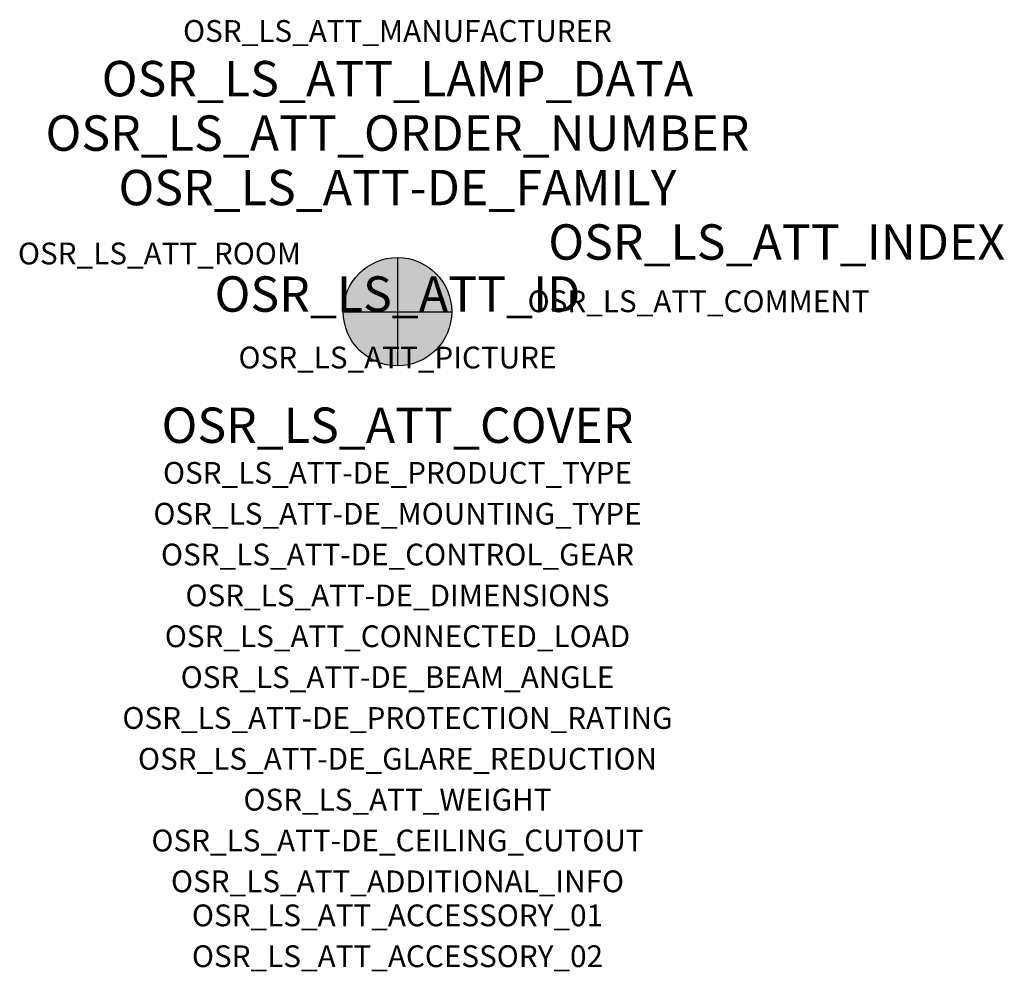
# Model space of a CAD drawing. Extents: x -1.39 to 2.23, y -2.42 to 1.07.
import ezdxf
from ezdxf.enums import TextEntityAlignment as Align

# ---------------------------------------------------------------- set-up
doc = ezdxf.new("R2010")
doc.units = 0
for name, color, linetype, true_color in [('osr_ls_att-de_beam_angle', 244, 'Continuous', 0xa02122), ('osr_ls_att-de_ceiling_cutout', 244, 'Continuous', 0xa02122), ('osr_ls_att-de_control_gear', 244, 'Continuous', 0xa02122), ('osr_ls_att-de_dimensions', 244, 'Continuous', 0xa02122), ('osr_ls_att-de_glare_reduction', 244, 'Continuous', 0xa02122), ('osr_ls_att-de_mounting_type', 244, 'Continuous', 0xa02122), ('osr_ls_att-de_product_type', 244, 'Continuous', 0xa02122), ('osr_ls_att-de_protection_rating', 244, 'Continuous', 0xa02122), ('osr_ls_att_accessory_01', 244, 'Continuous', 0xa02122), ('osr_ls_att_accessory_02', 244, 'Continuous', 0xa02122), ('osr_ls_att_additional_info', 244, 'Continuous', 0xa02122), ('osr_ls_att_comment', 244, 'Continuous', 0xa02122), ('osr_ls_att_connected_load', 244, 'Continuous', 0xa02122), ('osr_ls_att_cover', 244, 'Continuous', 0xa02122), ('osr_ls_att_id', 244, 'Continuous', 0xa02122), ('osr_ls_att_manufacturer', 244, 'Continuous', 0xa02122), ('osr_ls_att_picture', 244, 'Continuous', 0xa02122), ('osr_ls_att_room', 244, 'Continuous', 0xa02122), ('osr_ls_att_weight', 244, 'Continuous', 0xa02122)]:
    doc.layers.add(name, color=color, linetype=linetype, true_color=true_color)
for name, color, linetype in [('osr_ls_att-de_family', 7, 'Continuous'), ('osr_ls_att_index', 7, 'Continuous'), ('osr_ls_att_lamp_data', 7, 'Continuous'), ('osr_ls_att_order_number', 7, 'Continuous'), ('osr_ls_geo_contour', 7, 'Continuous'), ('osr_ls_geo_leo', 61, 'Continuous'), ('osr_ls_geo_snap', 61, 'Continuous')]:
    doc.layers.add(name, color=color, linetype=linetype)
doc.styles.add('osr_ls_txt_regular', font='txt')

msp = doc.modelspace()

# ---------------------------------------------------------------- hatches: boundary and pattern name
at = {"layer": 'osr_ls_geo_leo'}
h = msp.add_hatch(color=256, dxfattribs=at)
edge = h.paths.add_edge_path(flags=0)
edge.add_arc((0, 0), 0.199, 0, 360)

# ---------------------------------------------------------------- linework, layer by layer
at = {"layer": 'osr_ls_geo_contour'}
msp.add_circle((0, 0), 0.199, dxfattribs=at)
at = {"layer": 'osr_ls_geo_snap'}
for p, q in [((0, 0.199), (0, -0.199)), ((-0.199, 0), (0.199, 0))]:
    msp.add_line(p, q, dxfattribs=at)

# ---------------------------------------------------------------- texts
at = {"layer": 'osr_ls_att-de_beam_angle', "style": 'osr_ls_txt_regular'}
msp.add_attdef('OSR_LS_ATT-DE_BEAM_ANGLE', text='breit strahlend', height=0.08, dxfattribs=at).set_placement((0, -1.3818), align=Align.CENTER)
at = {"layer": 'osr_ls_att-de_ceiling_cutout', "style": 'osr_ls_txt_regular'}
msp.add_attdef('OSR_LS_ATT-DE_CEILING_CUTOUT', text='', height=0.08, dxfattribs=at).set_placement((0, -1.9818), align=Align.CENTER)
at = {"layer": 'osr_ls_att-de_control_gear', "style": 'osr_ls_txt_regular'}
msp.add_attdef('OSR_LS_ATT-DE_CONTROL_GEAR', text='', height=0.08, dxfattribs=at).set_placement((0, -0.9318), align=Align.CENTER)
at = {"layer": 'osr_ls_att-de_dimensions', "style": 'osr_ls_txt_regular'}
msp.add_attdef('OSR_LS_ATT-DE_DIMENSIONS', text='D | H: 398 mm x 70 mm', height=0.08, dxfattribs=at).set_placement((0, -1.0818), align=Align.CENTER)
at = {"layer": 'osr_ls_att-de_family', "style": 'osr_ls_txt_regular'}
msp.add_attdef('OSR_LS_ATT-DE_FAMILY', text='Lunis R', height=0.13, dxfattribs=at).set_placement((0, 0.391), align=Align.CENTER)
at = {"layer": 'osr_ls_att-de_glare_reduction', "style": 'osr_ls_txt_regular'}
msp.add_attdef('OSR_LS_ATT-DE_GLARE_REDUCTION', text='', height=0.08, dxfattribs=at).set_placement((0, -1.6818), align=Align.CENTER)
at = {"layer": 'osr_ls_att-de_mounting_type', "style": 'osr_ls_txt_regular'}
msp.add_attdef('OSR_LS_ATT-DE_MOUNTING_TYPE', text='Deckenanbau', height=0.08, dxfattribs=at).set_placement((0, -0.7818), align=Align.CENTER)
at = {"layer": 'osr_ls_att-de_product_type', "style": 'osr_ls_txt_regular'}
msp.add_attdef('OSR_LS_ATT-DE_PRODUCT_TYPE', text='Leuchteneinsatz', height=0.08, dxfattribs=at).set_placement((0, -0.6318), align=Align.CENTER)
at = {"layer": 'osr_ls_att-de_protection_rating', "style": 'osr_ls_txt_regular'}
msp.add_attdef('OSR_LS_ATT-DE_PROTECTION_RATING', text='IP20', height=0.08, dxfattribs=at).set_placement((0, -1.5318), align=Align.CENTER)
at = {"layer": 'osr_ls_att_accessory_01', "style": 'osr_ls_txt_regular'}
msp.add_attdef('OSR_LS_ATT_ACCESSORY_01', text='', height=0.08, dxfattribs=at).set_placement((0, -2.2818), align=Align.BOTTOM_CENTER)
at = {"layer": 'osr_ls_att_accessory_02', "style": 'osr_ls_txt_regular'}
msp.add_attdef('OSR_LS_ATT_ACCESSORY_02', text='', height=0.08, dxfattribs=at).set_placement((0, -2.4318), align=Align.BOTTOM_CENTER)
at = {"layer": 'osr_ls_att_additional_info', "style": 'osr_ls_txt_regular'}
msp.add_attdef('OSR_LS_ATT_ADDITIONAL_INFO', text='', height=0.08, dxfattribs=at).set_placement((0, -2.1318), align=Align.CENTER)
at = {"layer": 'osr_ls_att_comment', "style": 'osr_ls_txt_regular'}
msp.add_attdef('OSR_LS_ATT_COMMENT', text='', height=0.08, dxfattribs=at).set_placement((0.4779, 0.0783), align=Align.TOP_LEFT)
at = {"layer": 'osr_ls_att_connected_load', "style": 'osr_ls_txt_regular'}
msp.add_attdef('OSR_LS_ATT_CONNECTED_LOAD', text='25.3 W', height=0.08, dxfattribs=at).set_placement((0, -1.2318), align=Align.CENTER)
at = {"layer": 'osr_ls_att_cover', "style": 'osr_ls_txt_regular'}
msp.add_attdef('OSR_LS_ATT_COVER', text='', height=0.13, dxfattribs=at).set_placement((0, -0.4818), align=Align.CENTER)
at = {"layer": 'osr_ls_att_id', "lineweight": 50, "style": 'osr_ls_txt_regular', "flags": 3}
msp.add_attdef('OSR_LS_ATT_ID', text='59720_15', height=0.13, dxfattribs=at).set_placement((0, 0), align=Align.CENTER)
at = {"layer": 'osr_ls_att_index', "color": 7, "lineweight": 50, "style": 'osr_ls_txt_regular'}
msp.add_attdef('OSR_LS_ATT_INDEX', (0.554, 0.191), '***', height=0.13, dxfattribs=at)
at = {"layer": 'osr_ls_att_lamp_data', "style": 'osr_ls_txt_regular'}
msp.add_attdef('OSR_LS_ATT_LAMP_DATA', text='1 x LED 4000K | CRI >= 80 4400 lm', height=0.13, dxfattribs=at).set_placement((0, 0.791), align=Align.CENTER)
at = {"layer": 'osr_ls_att_manufacturer', "style": 'osr_ls_txt_regular'}
msp.add_attdef('OSR_LS_ATT_MANUFACTURER', text='Siteco', height=0.08, dxfattribs=at).set_placement((0, 0.991), align=Align.CENTER)
at = {"layer": 'osr_ls_att_order_number', "style": 'osr_ls_txt_regular'}
msp.add_attdef('OSR_LS_ATT_ORDER_NUMBER', text='58DC011D04300A', height=0.13, dxfattribs=at).set_placement((0, 0.591), align=Align.CENTER)
at = {"layer": 'osr_ls_att_picture', "style": 'osr_ls_txt_regular', "flags": 1}
msp.add_attdef('OSR_LS_ATT_PICTURE', text='58DC011D04300A.jpg', height=0.08, dxfattribs=at).set_placement((0, -0.2082), align=Align.CENTER)
at = {"layer": 'osr_ls_att_room', "style": 'osr_ls_txt_regular'}
msp.add_attdef('OSR_LS_ATT_ROOM', text='', height=0.08, dxfattribs=at).set_placement((-0.8744, 0.1739), align=Align.CENTER)
at = {"layer": 'osr_ls_att_weight', "style": 'osr_ls_txt_regular'}
msp.add_attdef('OSR_LS_ATT_WEIGHT', text='0.5 kg', height=0.08, dxfattribs=at).set_placement((0, -1.8318), align=Align.CENTER)

doc.saveas('drawing.dxf')
